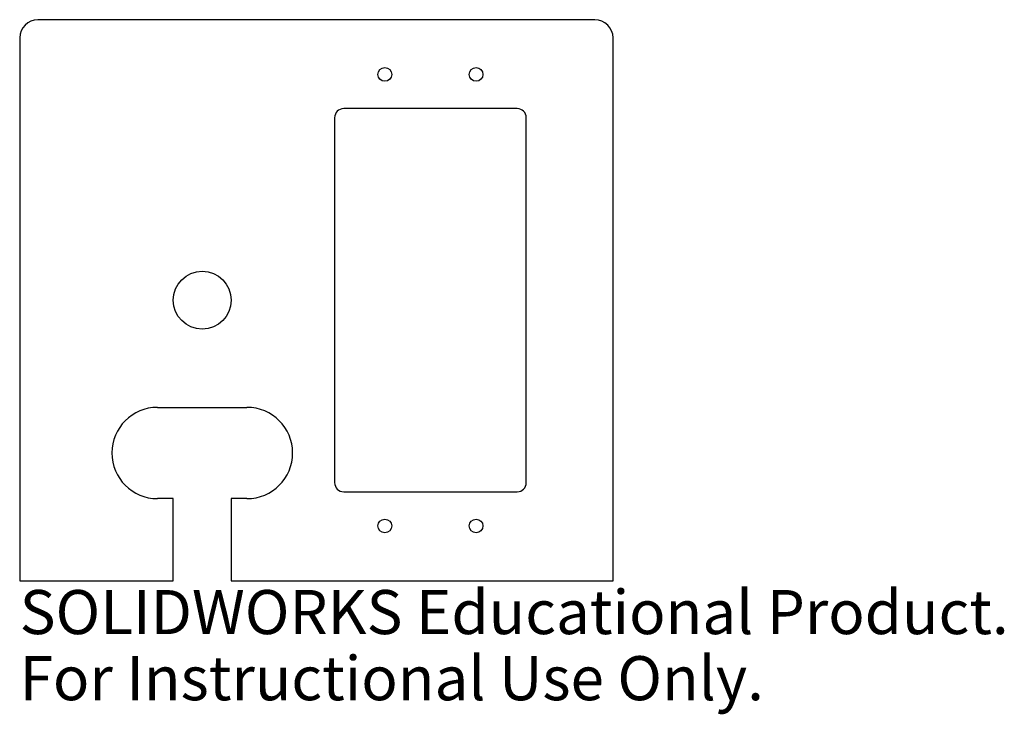
# Model space of a CAD drawing. Units: millimetres. Extents: x -20 to 88, y -15 to 62.
import ezdxf

# ---------------------------------------------------------------- set-up
doc = ezdxf.new("R2010")
doc.units = ezdxf.units.MM
doc.styles.add('SLDTEXTSTYLE0', font='TXT', dxfattribs={"width": 0.7})

msp = doc.modelspace()

# ---------------------------------------------------------------- linework, layer by layer
at = {"color": 7, "linetype": 'Continuous', "lineweight": 25}
for p, q in [((43, 61.5), (-18, 61.5)), ((-20, 59.5), (-20, 0)), ((45, 0), (45, 59.5)), ((14.5, 50.75), (14.5, 10.75)), ((34.5, 51.75), (15.5, 51.75)), ((35.5, 10.75), (35.5, 50.75)), ((-4.9, 19), (4.9, 19)), ((15.5, 9.75), (34.5, 9.75)), ((-3.17, 9), (-4.9, 9)), ((-3.17, 0), (-3.17, 9)), ((4.9, 9), (3.17, 9)), ((3.17, 9), (3.17, 0)), ((-20, 0), (-3.17, 0)), ((3.17, 0), (45, 0))]:
    msp.add_line(p, q, dxfattribs=at)
for centre, radius in [((20, 55.5), 0.75), ((30, 55.5), 0.75), ((0, 30.75), 3.17), ((20, 6), 0.75), ((30, 6), 0.75)]:
    msp.add_circle(centre, radius, dxfattribs=at)
for centre, radius, start, end in [((-18, 59.5), 2, 90, 180), ((43, 59.5), 2, 0, 90), ((15.5, 50.75), 1, 90, 180), ((34.5, 50.75), 1, 0, 90), ((-4.9, 14), 5, 90, 270), ((4.9, 14), 5, 270, 90), ((15.5, 10.75), 1, 180, 270), ((34.5, 10.75), 1, 270, 0)]:
    msp.add_arc(centre, radius, start, end, dxfattribs=at)

# ---------------------------------------------------------------- texts
at = {"color": 7, "linetype": 'Continuous', "char_height": 4.8336, "attachment_point": 1, "style": 'SLDTEXTSTYLE0'}
for s, insert in [('SOLIDWORKS Educational Product.', (-20, -1.02)), ('For Instructional Use Only.', (-20, -8.27))]:
    msp.add_mtext(s, dxfattribs=dict(at, insert=insert))

doc.saveas('drawing.dxf')
